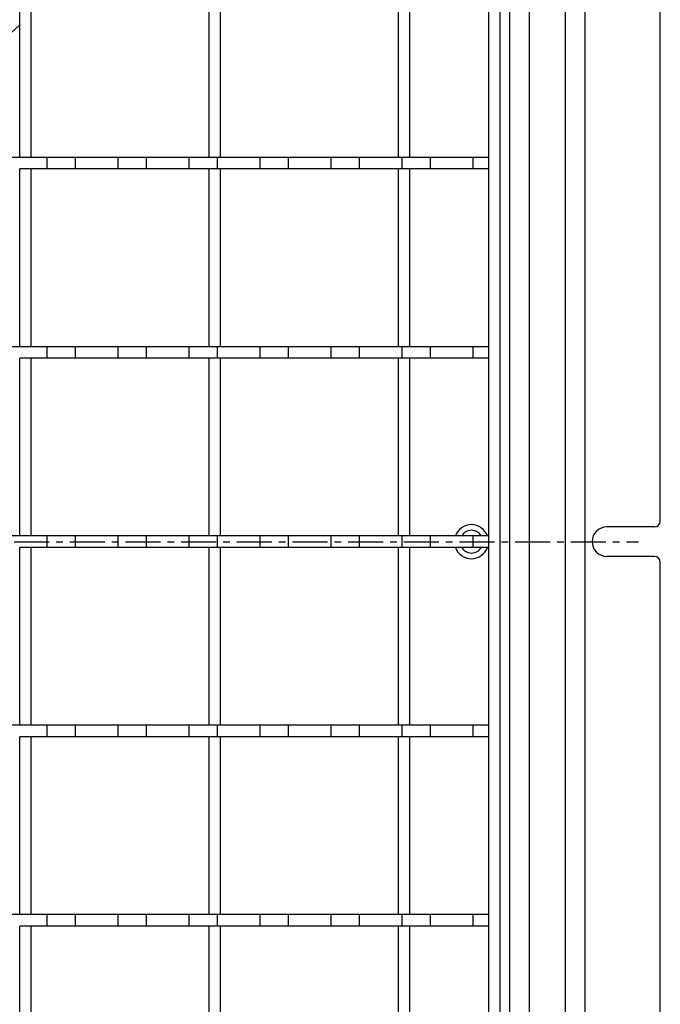
# Model space of a CAD drawing. Units: millimetres. Extents: x -475 to 434, y -419 to 252.
# Drawn here: x -164 to -51, y -274 to -101 of the extents above; entities that cross this region are included whole.
import ezdxf

# ---------------------------------------------------------------- set-up
doc = ezdxf.new("R2010")
doc.units = ezdxf.units.MM
doc.header["$LTSCALE"] = 16.335
doc.linetypes.add('CENTER', pattern=[0.6, 0.375, -0.075, 0.075, -0.075])
doc.layers.get('0').update_dxf_attribs({"linetype": 'CONTINUOUS'})
doc.layers.add('AXES', color=7, linetype='CONTINUOUS')

msp = doc.modelspace()

# ---------------------------------------------------------------- linework, layer by layer
at = {"color": 7, "linetype": 'Continuous'}
for p, q in [((-77.96, -379.57), (-77.96, 5.68)), ((-64.7, -391.32), (-64.7, 5.67)), ((-81.71, -13.32), (-81.71, -372.32)), ((-79.71, -13.32), (-79.71, -372.32)), ((-51.46, -189.22), (-51.46, -29.07)), ((-164.22, -125.16), (-164.22, -93.83)), ((-162.22, -125.16), (-162.22, -93.83)), ((-130.89, -125.16), (-130.89, -93.83)), ((-128.89, -125.16), (-128.89, -93.83)), ((-97.56, -125.16), (-97.56, -93.83)), ((-95.56, -125.16), (-95.56, -93.83)), ((-164.22, -101.85), (-189.59, -125.16)), ((-162.22, -125.16), (-164.22, -125.16)), ((-128.89, -125.16), (-130.89, -125.16)), ((-95.56, -125.16), (-97.56, -125.16)), ((-162.22, -127.16), (-164.22, -127.16)), ((-164.22, -158.49), (-164.22, -127.16)), ((-162.22, -158.49), (-162.22, -127.16)), ((-128.89, -127.16), (-130.89, -127.16)), ((-130.89, -158.49), (-130.89, -127.16)), ((-128.89, -158.49), (-128.89, -127.16)), ((-95.56, -127.16), (-97.56, -127.16)), ((-97.56, -158.49), (-97.56, -127.16)), ((-95.56, -158.49), (-95.56, -127.16)), ((-162.22, -158.49), (-164.22, -158.49)), ((-128.89, -158.49), (-130.89, -158.49)), ((-95.56, -158.49), (-97.56, -158.49)), ((-162.22, -160.49), (-164.22, -160.49)), ((-164.22, -191.82), (-164.22, -160.49)), ((-162.22, -191.82), (-162.22, -160.49)), ((-128.89, -160.49), (-130.89, -160.49)), ((-130.89, -191.82), (-130.89, -160.49)), ((-128.89, -191.82), (-128.89, -160.49)), ((-95.56, -160.49), (-97.56, -160.49)), ((-97.56, -191.82), (-97.56, -160.49)), ((-95.56, -191.82), (-95.56, -160.49)), ((-52.46, -190.22), (-60.86, -190.22)), ((-162.22, -191.82), (-164.22, -191.82)), ((-128.89, -191.82), (-130.89, -191.82)), ((-95.56, -191.82), (-97.56, -191.82)), ((-162.22, -193.82), (-164.22, -193.82)), ((-164.22, -225.15), (-164.22, -193.82)), ((-162.22, -225.15), (-162.22, -193.82)), ((-128.89, -193.82), (-130.89, -193.82)), ((-130.89, -225.15), (-130.89, -193.82)), ((-128.89, -225.15), (-128.89, -193.82)), ((-95.56, -193.82), (-97.56, -193.82)), ((-97.56, -225.15), (-97.56, -193.82)), ((-95.56, -225.15), (-95.56, -193.82)), ((-52.46, -195.42), (-60.86, -195.42)), ((-51.46, -356.57), (-51.46, -196.42)), ((-162.22, -225.15), (-164.22, -225.15)), ((-128.89, -225.15), (-130.89, -225.15)), ((-95.56, -225.15), (-97.56, -225.15)), ((-162.22, -227.15), (-164.22, -227.15)), ((-164.22, -258.48), (-164.22, -227.15)), ((-162.22, -258.48), (-162.22, -227.15)), ((-128.89, -227.15), (-130.89, -227.15)), ((-130.89, -258.48), (-130.89, -227.15)), ((-128.89, -258.48), (-128.89, -227.15)), ((-95.56, -227.15), (-97.56, -227.15)), ((-97.56, -258.48), (-97.56, -227.15)), ((-95.56, -258.48), (-95.56, -227.15)), ((-162.22, -258.48), (-164.22, -258.48)), ((-128.89, -258.48), (-130.89, -258.48)), ((-95.56, -258.48), (-97.56, -258.48)), ((-162.22, -260.48), (-164.22, -260.48)), ((-164.22, -291.81), (-164.22, -260.48)), ((-162.22, -291.81), (-162.22, -260.48)), ((-128.89, -260.48), (-130.89, -260.48)), ((-130.89, -291.81), (-130.89, -260.48)), ((-128.89, -291.81), (-128.89, -260.48)), ((-95.56, -260.48), (-97.56, -260.48)), ((-97.56, -291.81), (-97.56, -260.48)), ((-95.56, -291.81), (-95.56, -260.48))]:
    msp.add_line(p, q, dxfattribs=at)
at = {"color": 9, "linetype": 'Continuous'}
for p, q in [((-68.2, 2.18), (-68.2, -387.82)), ((-74.46, -379.57), (-74.46, -6.07))]:
    msp.add_line(p, q, dxfattribs=at)
at = {"color": 7, "linetype": 'Continuous'}
for centre, radius, start, end in [((-84.71, -192.82), 3, 19.4724, 160.5276), ((-60.86, -192.82), 2.6, 90, 270), ((-52.46, -189.22), 1, 270, 360), ((-84.71, -192.82), 2, 30.0063, 149.9937), ((-84.71, -192.82), 3, 199.4724, 340.5276), ((-84.71, -192.82), 2, 210.0063, 329.9937), ((-52.46, -196.42), 1, 0, 90)]:
    msp.add_arc(centre, radius, start, end, dxfattribs=at)
at = {"layer": 'AXES', "color": 7, "linetype": 'Continuous'}
for p, q in [((-164.22, -125.16), (-196.96, -125.16)), ((-129.45, -125.16), (-162.22, -125.16)), ((-159.46, -125.16), (-159.46, -127.16)), ((-154.45, -125.16), (-154.45, -127.16)), ((-146.96, -125.16), (-146.96, -127.16)), ((-141.95, -125.16), (-141.95, -127.16)), ((-134.46, -125.16), (-134.46, -127.16)), ((-129.45, -125.16), (-129.45, -127.16)), ((-97.56, -125.16), (-128.89, -125.16)), ((-121.96, -125.16), (-121.96, -127.16)), ((-116.95, -125.16), (-116.95, -127.16)), ((-109.46, -125.16), (-109.46, -127.16)), ((-104.45, -125.16), (-104.45, -127.16)), ((-81.71, -125.16), (-96.96, -125.16)), ((-96.96, -125.16), (-96.96, -127.16)), ((-91.95, -125.16), (-91.95, -127.16)), ((-84.46, -125.16), (-84.46, -127.16)), ((-129.45, -127.16), (-162.22, -127.16)), ((-97.63, -127.16), (-128.95, -127.16)), ((-81.71, -127.16), (-96.96, -127.16)), ((-164.22, -158.49), (-196.96, -158.49)), ((-129.45, -158.49), (-162.22, -158.49)), ((-159.46, -158.49), (-159.46, -160.49)), ((-154.45, -158.49), (-154.45, -160.49)), ((-146.96, -158.49), (-146.96, -160.49)), ((-141.95, -158.49), (-141.95, -160.49)), ((-134.46, -158.49), (-134.46, -160.49)), ((-129.45, -158.49), (-129.45, -160.49)), ((-97.56, -158.49), (-128.89, -158.49)), ((-121.96, -158.49), (-121.96, -160.49)), ((-116.95, -158.49), (-116.95, -160.49)), ((-109.46, -158.49), (-109.46, -160.49)), ((-104.45, -158.49), (-104.45, -160.49)), ((-81.71, -158.49), (-96.96, -158.49)), ((-96.96, -158.49), (-96.96, -160.49)), ((-91.95, -158.49), (-91.95, -160.49)), ((-84.46, -158.49), (-84.46, -160.49)), ((-129.45, -160.49), (-162.22, -160.49)), ((-97.63, -160.49), (-128.95, -160.49)), ((-81.71, -160.49), (-96.96, -160.49)), ((-164.22, -191.82), (-196.96, -191.82)), ((-129.45, -191.82), (-162.22, -191.82)), ((-159.46, -191.82), (-159.46, -193.82)), ((-154.45, -191.82), (-154.45, -193.82)), ((-146.96, -191.82), (-146.96, -193.82)), ((-141.95, -191.82), (-141.95, -193.82)), ((-134.46, -191.82), (-134.46, -193.82)), ((-129.45, -191.82), (-129.45, -193.82)), ((-97.56, -191.82), (-128.89, -191.82)), ((-121.96, -191.82), (-121.96, -193.82)), ((-116.95, -191.82), (-116.95, -193.82)), ((-109.46, -191.82), (-109.46, -193.82)), ((-104.45, -191.82), (-104.45, -193.82)), ((-81.71, -191.82), (-96.96, -191.82)), ((-96.96, -191.82), (-96.96, -193.82)), ((-91.95, -191.82), (-91.95, -193.82)), ((-84.46, -191.82), (-84.46, -193.82)), ((-129.45, -193.82), (-162.22, -193.82)), ((-97.63, -193.82), (-128.95, -193.82)), ((-81.71, -193.82), (-96.96, -193.82)), ((-164.22, -225.15), (-196.96, -225.15)), ((-129.45, -225.15), (-162.22, -225.15)), ((-159.46, -225.15), (-159.46, -227.15)), ((-154.45, -225.15), (-154.45, -227.15)), ((-146.96, -225.15), (-146.96, -227.15)), ((-141.95, -225.15), (-141.95, -227.15)), ((-134.46, -225.15), (-134.46, -227.15)), ((-129.45, -225.15), (-129.45, -227.15)), ((-97.56, -225.15), (-128.89, -225.15)), ((-121.96, -225.15), (-121.96, -227.15)), ((-116.95, -225.15), (-116.95, -227.15)), ((-109.46, -225.15), (-109.46, -227.15)), ((-104.45, -225.15), (-104.45, -227.15)), ((-81.71, -225.15), (-96.96, -225.15)), ((-96.96, -225.15), (-96.96, -227.15)), ((-91.95, -225.15), (-91.95, -227.15)), ((-84.46, -225.15), (-84.46, -227.15)), ((-129.45, -227.15), (-162.22, -227.15)), ((-97.63, -227.15), (-128.95, -227.15)), ((-81.71, -227.15), (-96.96, -227.15)), ((-164.22, -258.48), (-196.96, -258.48)), ((-129.45, -258.48), (-162.22, -258.48)), ((-159.46, -258.48), (-159.46, -260.48)), ((-154.45, -258.48), (-154.45, -260.48)), ((-146.96, -258.48), (-146.96, -260.48)), ((-141.95, -258.48), (-141.95, -260.48)), ((-134.46, -258.48), (-134.46, -260.48)), ((-129.45, -258.48), (-129.45, -260.48)), ((-97.56, -258.48), (-128.89, -258.48)), ((-121.96, -258.48), (-121.96, -260.48)), ((-116.95, -258.48), (-116.95, -260.48)), ((-109.46, -258.48), (-109.46, -260.48)), ((-104.45, -258.48), (-104.45, -260.48)), ((-81.71, -258.48), (-96.96, -258.48)), ((-96.96, -258.48), (-96.96, -260.48)), ((-91.95, -258.48), (-91.95, -260.48)), ((-84.46, -258.48), (-84.46, -260.48)), ((-129.45, -260.48), (-162.22, -260.48)), ((-97.63, -260.48), (-128.95, -260.48)), ((-81.71, -260.48), (-96.96, -260.48))]:
    msp.add_line(p, q, dxfattribs=at)
at = {"layer": 'AXES', "color": 7, "linetype": 'CENTER'}
msp.add_line((-263.21, -192.82), (-55.28, -192.82), dxfattribs=at)

doc.saveas('drawing.dxf')
